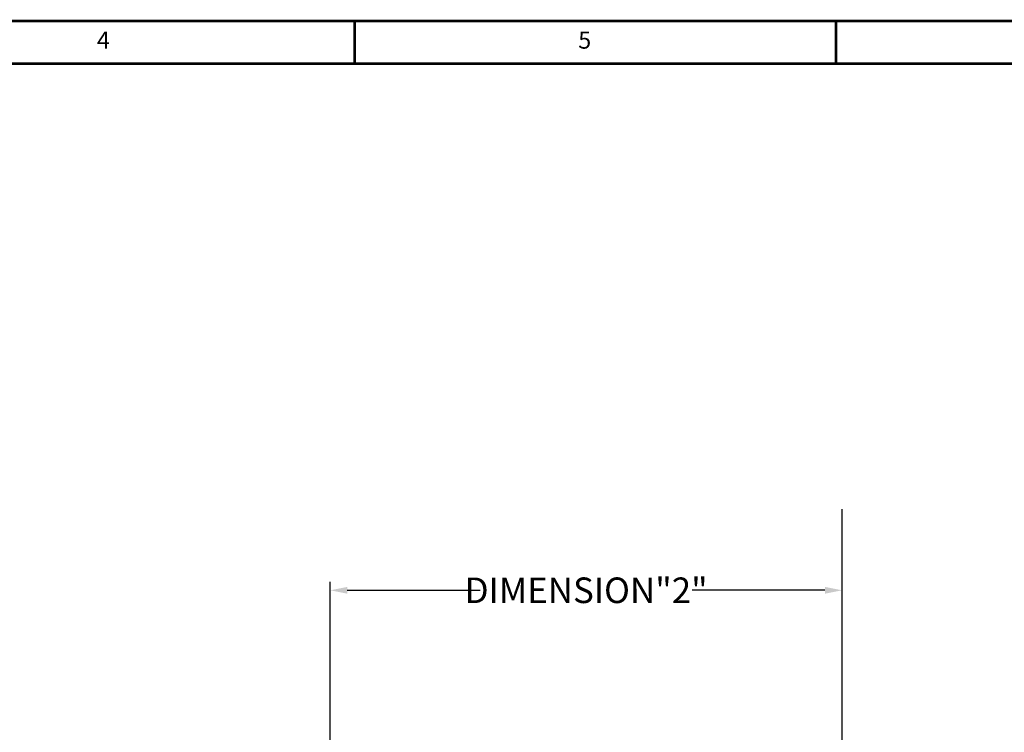
# Model space of a CAD drawing. Units: millimetres. Extents: x 25 to 822, y 10 to 581.
# Drawn here: x 215 to 331, y 497 to 581 of the extents above; entities that cross this region are included whole.
import ezdxf

# ---------------------------------------------------------------- set-up
doc = ezdxf.new("R2010")
doc.units = ezdxf.units.MM
doc.header["$LTSCALE"] = 46.255
doc.header["$PDMODE"] = 3
doc.header["$PDSIZE"] = 1
doc.linetypes.add('CENTER', pattern=[0.6, 0.375, -0.075, 0.075, -0.075])
doc.layers.get('0').update_dxf_attribs({"linetype": 'CONTINUOUS'})
doc.layers.get('Defpoints').update_dxf_attribs({"linetype": 'CONTINUOUS'})
doc.layers.add('AM_5', color=3, linetype='CONTINUOUS', lineweight=25)
doc.layers.add('AM_7', color=4, linetype='CONTINUOUS', lineweight=25)
doc.layers.add('ID-7K401G001-ID-DRAWIDXF_FORMAT', color=7, linetype='CONTINUOUS')
doc.styles.get("Standard").update_dxf_attribs({"font": 'arial.ttf', "width": 0.8})
doc.dimstyles.new('Line Drawing$0', dxfattribs={"dimtxt": 3, "dimasz": 2, "dimexe": 1, "dimexo": 0.5, "dimgap": 1, "dimtad": 0, "dimtih": 1, "dimtoh": 1, "dimlfac": 5, "dimzin": 0, "dimdsep": 46, "dimtxsty": 'Standard', "dimblk": '_FILLED', "dimcen": 5.346, "dimclrd": 2, "dimclre": 2, "dimclrt": 2, "dimadec": 0, "dimazin": 0, "dimtp": 0.01, "dimtm": 0.01, "dimtfac": 1, "dimtofl": 0, "dimtmove": 0, "dimatfit": 3, "dimfxl": 0, "dimtolj": 1, "dimtzin": 0, "dimarcsym": 0})

# ---------------------------------------------------------------- blocks, each defined once
blk = doc.blocks.new('_FILLED')
at = {"color": 0, "linetype": 'ByBlock'}
blk.add_solid([(0, 0), (-1, 0.2), (-1, -0.2)], dxfattribs=at)
blk = doc.blocks.new('*D3')
at = {"layer": 'AM_5', "color": 2, "lineweight": -2}
for p, q in [((251.65, 451.13), (251.65, 514.97)), ((311.65, 451.13), (311.65, 514.97)), ((253.65, 513.97), (269.24, 513.97)), ((309.65, 513.97), (294.06, 513.97))]:
    blk.add_line(p, q, dxfattribs=at)
at = {"layer": 'Defpoints', "color": 0}
for p in [(251.65, 513.97), (251.65, 450.63), (311.65, 450.63)]:
    blk.add_point(p, dxfattribs=at)
at = {"layer": 'AM_5', "color": 2, "lineweight": -2, "xscale": 2, "yscale": 2, "zscale": 2, "rotation": 180}
blk.add_blockref('_FILLED', (251.65, 513.97), dxfattribs=at)
at = {"layer": 'AM_5', "color": 2, "lineweight": -2, "xscale": 2, "yscale": 2, "zscale": 2}
blk.add_blockref('_FILLED', (311.65, 513.97), dxfattribs=at)
at = {"layer": 'AM_5', "color": 2, "insert": (281.65, 513.97), "char_height": 3, "attachment_point": 5}
blk.add_mtext('\\A1;DIMENSION"2"', dxfattribs=at)

msp = doc.modelspace()

# ---------------------------------------------------------------- linework, layer by layer
at = {"layer": 'AM_7', "color": 6, "linetype": 'CENTER'}
msp.add_line((311.65, 450.625), (311.65, 525.028), dxfattribs=at)
at = {"layer": 'ID-7K401G001-ID-DRAWIDXF_FORMAT', "color": 7, "linetype": 'Continuous', "const_width": 0.3}
for points in [[(822.304, 580.76), (25.304, 580.76)], [(817.304, 575.76), (30.304, 575.76)]]:
    msp.add_lwpolyline(points, dxfattribs=at)
at = {"layer": 'ID-7K401G001-ID-DRAWIDXF_FORMAT', "color": 5, "linetype": 'Continuous', "const_width": 0.3}
for points in [[(254.519, 580.76), (254.519, 575.76)], [(310.947, 580.76), (310.947, 575.76)]]:
    msp.add_lwpolyline(points, dxfattribs=at)

# ---------------------------------------------------------------- texts
at = {"layer": 'ID-7K401G001-ID-DRAWIDXF_FORMAT', "color": 2, "linetype": 'Continuous', "char_height": 2, "width": 7, "attachment_point": 2, "line_spacing_factor": 0.9}
for s, insert in [('4', (225.054, 579.51)), ('5', (281.483, 579.51))]:
    msp.add_mtext(s, dxfattribs=dict(at, insert=insert))

# ---------------------------------------------------------------- dimensions: what is measured, and where the dimension line sits
at = {"layer": 'AM_5'}
dim = msp.add_linear_dim(base=(251.65, 513.971), p1=(311.65, 450.625), p2=(251.65, 450.625), text='DIMENSION"2"', dimstyle='Line Drawing$0', override={"dimlfac": 1}, dxfattribs=at)
dim.commit()
dim.dimension.update_dxf_attribs({"geometry": '*D3', "text_midpoint": (281.65, 513.971), "dimtype": 160})

doc.saveas('drawing.dxf')
